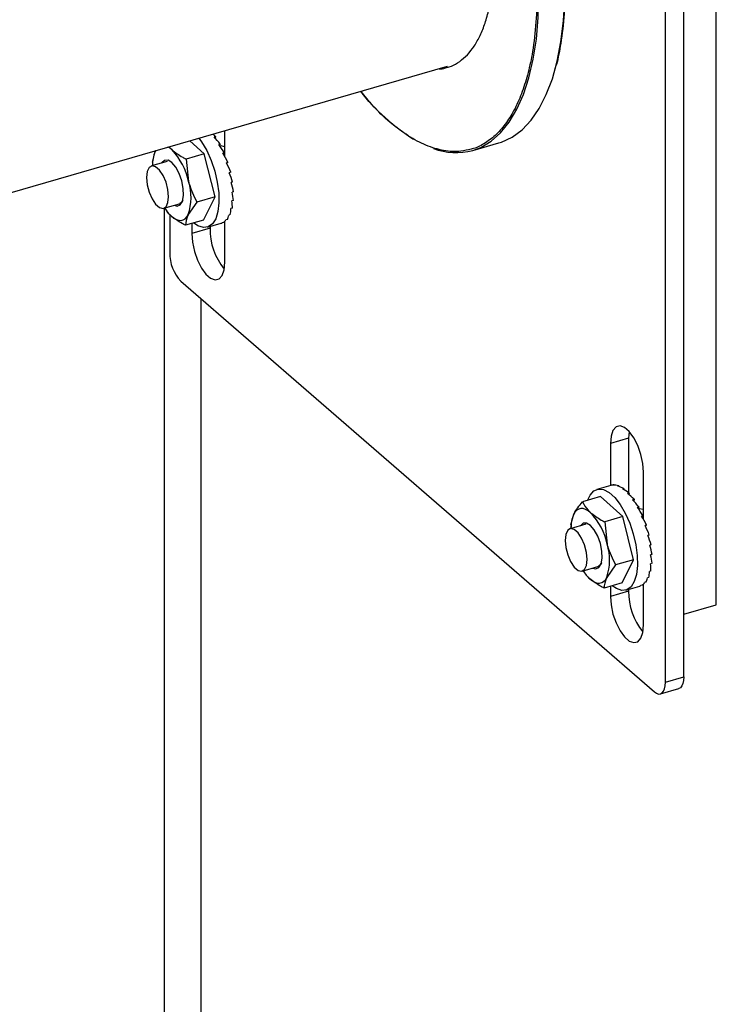
# Model space of a CAD drawing. Extents: x 19.1 to 29.8, y 0.6 to 8.7.
# Drawn here: x 24.8 to 24.9, y 4.6 to 4.7 of the extents above; entities that cross this region are included whole.
import ezdxf

# ---------------------------------------------------------------- set-up
doc = ezdxf.new("R2010")
doc.units = 0
doc.header["$MEASUREMENT"] = 0
doc.linetypes.add('SLD-SOLID', pattern=[0])
doc.layers.get('0').update_dxf_attribs({"linetype": 'CONTINUOUS'})
doc.layers.add('D7', color=7, linetype='CONTINUOUS')

# ---------------------------------------------------------------- blocks, each defined once
blk = doc.blocks.new('A$C52952A5D')
at = {"color": 7, "linetype": 'SLD-SOLID'}
for p, q in [((5.444903410606386, 2.358638289480652), (5.444903410605233, 2.64731342407646)), ((5.440587717344194, 2.357392456147319), (5.440587717343041, 2.646067590743126)), ((5.452622425229086, 2.375676429383442), (5.452622425228041, 2.637288270110894)), ((4.932602007297078, 2.371137445319313), (5.389068387768413, 2.502907939139931)), ((5.336421050677364, 2.481615532087753), (5.336421050677339, 2.487709962019101)), ((5.33156738215318, 2.482231240080988), (5.328127580570959, 2.485315843419883)), ((5.33421997704218, 2.486317134402925), (5.333873566880667, 2.486217134402926)), ((5.33421997704218, 2.486317134402925), (5.33413057581936, 2.485946329769341)), ((5.33533173394167, 2.484516406743234), (5.334985323780156, 2.484416406743234)), ((5.33533173394167, 2.484516406743234), (5.335169889717363, 2.484170952454144)), ((5.395034055339043, 2.483054478310993), (5.401190413428195, 2.484831665810993)), ((5.319306201096317, 2.480248367507479), (5.319956955025321, 2.482776426927896)), ((5.320071453234139, 2.482990239776612), (5.319956955025321, 2.482776426927896)), ((5.33156738215318, 2.482231240080988), (5.327279219908869, 2.480993354267948)), ((5.334117323352176, 2.472049907411952), (5.33156738215318, 2.482231240080988)), ((5.335385962178577, 2.484074168505979), (5.335266471232849, 2.484039674441137)), ((5.336327749479684, 2.48245634468538), (5.33598133931817, 2.48235634468538)), ((5.336327749479684, 2.48245634468538), (5.336086876752997, 2.482183367879341)), ((5.322778977784946, 2.480434845589311), (5.319075817073973, 2.479365835172644)), ((5.319305373961038, 2.480088441463554), (5.319305373961038, 2.479432102537915)), ((5.327279219908869, 2.480993354267948), (5.327849175033982, 2.47569916749647)), ((5.337169747337672, 2.48021611525895), (5.336823337176158, 2.480116115258951)), ((5.337169747337672, 2.48021611525895), (5.336852168906656, 2.480058177607323)), ((5.337825370010142, 2.477881809224468), (5.337478959848628, 2.477781809224468)), ((5.338269422285473, 2.475543132653743), (5.337923012123959, 2.475443132653743)), ((5.338484839483749, 2.473289959575844), (5.338138429322235, 2.473189959575844)), ((5.32196488059598, 2.469357825559827), (5.325668041306955, 2.470426835976494)), ((5.329829161107867, 2.470812021598911), (5.327768376230093, 2.467876921304576)), ((5.334117323352176, 2.472049907411952), (5.329829161107867, 2.470812021598911)), ((5.331405784545398, 2.4665867476972), (5.334117323352176, 2.472049907411952)), ((5.338463343242852, 2.471208878168561), (5.338116933081338, 2.47110887816856)), ((5.32209489922357, 2.469395358704646), (5.322094899227256, 1.546028849833257)), ((5.322194437483045, 2.469424092925097), (5.32232175952131, 2.469221942039166)), ((5.33820575965126, 2.469379863223291), (5.337859349489747, 2.469279863223291)), ((5.323400217344126, 2.467879805117393), (5.323400217344163, 2.458879808151897)), ((5.331405784545398, 2.4665867476972), (5.327117622301088, 2.465348861884159)), ((5.328608550677451, 2.465779255833877), (5.328608550677462, 2.463390357130035)), ((5.332286606278785, 2.464883568951015), (5.335548021214892, 2.465825058346666)), ((5.336158219753898, 2.466043932767222), (5.335811809592386, 2.465943932767221)), ((5.336208351758149, 2.466077307699317), (5.336421050677426, 2.465893105031868)), ((5.336421050677462, 2.456624533663063), (5.336421050677426, 2.466266932441201)), ((5.337030617887303, 2.466746796891374), (5.336684207725789, 2.466646796891374)), ((5.337721987501945, 2.467873202758659), (5.337375577340431, 2.467773202758658)), ((5.332924243939654, 2.464636190463368), (5.328608550677462, 2.463390357130035)), ((5.332924243939651, 2.465067639088589), (5.332924243939654, 2.464636190463368)), ((5.326004384010847, 2.452113984684847), (5.437983550677545, 2.355137181658249)), ((5.330747425229184, 2.448006390498628), (5.330747425232815, 1.538535542505536)), ((5.431882577272868, 2.415020151706201), (5.427566884010677, 2.413774318372867)), ((5.432010627462189, 2.416627391372683), (5.431882577272868, 2.415020151706201)), ((5.431882577272868, 2.415020151706201), (5.431882577272921, 2.402172813116691)), ((5.427566884010677, 2.413774318372867), (5.427566884010716, 2.403871149906561)), ((5.435379384010725, 2.395915101506109), (5.435379384010679, 2.407008494905895)), ((5.427644828683485, 2.403893650595463), (5.424383413747377, 2.402952161199812)), ((5.428459904383683, 2.404044109090507), (5.428113494222169, 2.403944109090506)), ((5.428459904383683, 2.404044109090507), (5.428478348015165, 2.403960253730909)), ((5.429588113793674, 2.403836172182757), (5.42924170363216, 2.403736172182756)), ((5.429588113793674, 2.403836172182757), (5.42961324079989, 2.403640409473631)), ((5.430781275277591, 2.403175977559108), (5.430434865116077, 2.403075977559108)), ((5.430781275277591, 2.403175977559108), (5.430789646973338, 2.402887482437173)), ((5.425264235480764, 2.401248982453627), (5.420976073236455, 2.400011096640586)), ((5.430525715486539, 2.396530809499344), (5.425264235480764, 2.401248982453627)), ((5.43199353630874, 2.402088896128707), (5.431647126147228, 2.401988896128707)), ((5.43199353630874, 2.402088896128707), (5.431962664135103, 2.401738942070093)), ((5.43317831037554, 2.400616703821281), (5.432831900214026, 2.40051670382128)), ((5.43317831037554, 2.400616703821281), (5.433088909152721, 2.400245899187697)), ((5.434290067275031, 2.39881597616159), (5.433943657113517, 2.398715976161589)), ((5.434290067275031, 2.39881597616159), (5.434128223050726, 2.398470521872499)), ((5.434344295511938, 2.398373737924334), (5.434224804566208, 2.398339243859493)), ((5.418264534429678, 2.394547936925834), (5.418915288358681, 2.397075996346251)), ((5.430525715486539, 2.396530809499344), (5.426237553242229, 2.395292923686303)), ((5.433075656685535, 2.386349476830308), (5.430525715486539, 2.396530809499344)), ((5.435286082813045, 2.396755914103736), (5.434939672651531, 2.396655914103736)), ((5.435286082813045, 2.396755914103736), (5.435045210086356, 2.396482937297697)), ((5.421737311118306, 2.394734415007667), (5.418034150407333, 2.393665404591)), ((5.418263707294399, 2.39438801088191), (5.418263707294399, 2.393731671956271)), ((5.426237553242229, 2.395292923686303), (5.426807508367343, 2.389998736914826)), ((5.436128080671031, 2.394515684677306), (5.435781670509517, 2.394415684677305)), ((5.436128080671031, 2.394515684677306), (5.435810502240017, 2.394357747025678)), ((5.436783703343501, 2.392181378642824), (5.436437293181987, 2.392081378642823)), ((5.437227755618833, 2.389842702072098), (5.436881345457319, 2.389742702072098)), ((5.43744317281711, 2.387589528994199), (5.437096762655596, 2.387489528994199)), ((5.42092321392934, 2.383657394978182), (5.424626374640313, 2.384726405394848)), ((5.428787494441226, 2.385111591017267), (5.426726709563452, 2.382176490722931)), ((5.433075656685535, 2.386349476830308), (5.428787494441226, 2.385111591017267)), ((5.430364117878757, 2.380886317115555), (5.433075656685535, 2.386349476830308)), ((5.437421676576211, 2.385508447586916), (5.437075266414697, 2.385408447586916)), ((5.421152770816406, 2.383723662343453), (5.421280092854671, 2.383521511457522)), ((5.436680320835306, 2.382172772177014), (5.436333910673792, 2.382072772177014)), ((5.43716409298462, 2.383679432641646), (5.436817682823106, 2.383579432641647)), ((5.430364117878757, 2.380886317115555), (5.426075955634447, 2.379648431302514)), ((5.427566884010812, 2.380078825252232), (5.427566884010821, 2.377689926548391)), ((5.431244939612146, 2.379183138369371), (5.434506354548253, 2.380124627765021)), ((5.435116553087258, 2.380343502185577), (5.434770142925746, 2.380243502185577)), ((5.435166685091509, 2.380376877117672), (5.435379384010787, 2.380192674450223)), ((5.435379384010822, 2.370924103081419), (5.435379384010785, 2.380566501859557)), ((5.435988951220663, 2.381046366309729), (5.435642541059149, 2.380946366309729)), ((5.431882577273013, 2.378935759881724), (5.427566884010821, 2.377689926548391)), ((5.431882577273011, 2.379367208506943), (5.431882577273013, 2.378935759881724)), ((5.444903410606328, 2.373448141798277), (5.452622425229086, 2.375676429383442)), ((5.440587717344194, 2.357392456147319), (5.444903410606386, 2.358638289480652)), ((5.43942808243853, 2.3546437258299), (5.443743775700723, 2.355889559163234))]:
    blk.add_line(p, q, dxfattribs=at)
at = {"color": 7, "linetype": 'SLD-SOLID', "flags": 128}
for points in [[(5.395035421913512, 2.483054872886927), (5.396936201242674, 2.483765590181147), (5.399383709445891, 2.485217234953766), (5.401633582136354, 2.487210732700632), (5.403667176160377, 2.489729564671587), (5.405467640517429, 2.492752859031648), (5.407020055992811, 2.496255563811598), (5.408311558782984, 2.500208654496501), (5.409331447089084, 2.504579374531967), (5.410071269795408, 2.509331506755281), (5.410524896498012, 2.514425673502219), (5.410688568303176, 2.519819662902775), (5.410560928974775, 2.525468778662008), (5.410143036172485, 2.531326210427623), (5.409438352687673, 2.537343421675287), (5.408452717749624, 2.543470551897563), (5.407194298639851, 2.549656829763767), (5.405673523015418, 2.555850993827212), (5.403902992502099, 2.562001717293697), (5.401897378273331, 2.568058033331492), (5.399673299480257, 2.573969757398546), (5.397249185540201, 2.579687903087422), (5.394645123424711, 2.585165088042085), (5.391882691212594, 2.590355926583034), (5.388984779287151, 2.595217405787331), (5.385975400659254, 2.599709241907231), (5.38287949198798, 2.603794214173997), (5.379722706947595, 2.607438473220921), (5.376531203653132, 2.610611821569826), (5.37333142790601, 2.61328796385689), (5.370149894055798, 2.615444724724305), (5.367012965293961, 2.61706423257228), (5.363946635200156, 2.618133067648746), (5.360976312351239, 2.618642373249641), (5.3581266097778, 2.618587929108359), (5.356028290004684, 2.618161623843927)], [(5.401190413428195, 2.484831665810993), (5.401800970207296, 2.485024087528826), (5.404339786797538, 2.486200010060951), (5.406690913779228, 2.487924368318599), (5.40883486897374, 2.490182873726182), (5.410753886893119, 2.492956811596607), (5.412432065950519, 2.496223196207064), (5.413855500225747, 2.499954961265966), (5.415012394694109, 2.504121184192763), (5.415893162963691, 2.508687342352187), (5.416490506711222, 2.513615599119677), (5.416799476158287, 2.518865117407568), (5.416817511086741, 2.524392398054057), (5.416544462053485, 2.530151640270966)], [(5.330294182845819, 2.485941287623192), (5.330934295041974, 2.48505763373174), (5.332137948173301, 2.483005461447746), (5.333188133730721, 2.480661636156733), (5.334035746204764, 2.478135752524331), (5.334641152178198, 2.475545918061876), (5.334976043540568, 2.473013230550437), (5.335024761143972, 2.470656115643169), (5.33478502700742, 2.468584789413391), (5.334268050832694, 2.466896104773493), (5.333498005851146, 2.465669022740398), (5.33251089851027, 2.464960920306171), (5.331352884852231, 2.464804907553638), (5.330078112308643, 2.465208279465709), (5.329037269941669, 2.465903016425178)], [(5.323943464431597, 2.48314892030813), (5.323348020757086, 2.483615337452251), (5.322986403778907, 2.48383171351746)], [(5.336421050677355, 2.483879201508758), (5.336378285143557, 2.483903811608656), (5.335528410606234, 2.484104050944078), (5.335385962178577, 2.484074168505979)], [(5.323912530032395, 2.480154117480376), (5.322996754524771, 2.480711341858142), (5.322174813921148, 2.480685053934343), (5.321535778239646, 2.480078102413422), (5.321534250390219, 2.480075523741105)], [(5.324423313912227, 2.470067514128287), (5.325157202832628, 2.469880876758334), (5.325897791641253, 2.470201874471107), (5.32641784296808, 2.471078223744889), (5.326661001182414, 2.472414958537906), (5.326600916318746, 2.474067222893757), (5.326244099504368, 2.475855968331963), (5.325629217377699, 2.477587356529049), (5.324822901958044, 2.479073764708605), (5.323912530032395, 2.480154117480376)], [(5.317916182168309, 2.476617104855226), (5.318073232635019, 2.474938396553433), (5.318525441431033, 2.473190145860254), (5.319218265501659, 2.471583217610718), (5.320068140038986, 2.470311431067453), (5.320972557631002, 2.46952818245715), (5.321822432168325, 2.469327943121727), (5.322515256238944, 2.469734864880256), (5.322967465034946, 2.470699866963131), (5.323124515501645, 2.472106555877245), (5.322967465034935, 2.473785264179038), (5.322515256238921, 2.475533514872217), (5.321822432168295, 2.477140443121753), (5.320972557630967, 2.478412229665018), (5.320068140038952, 2.479195478275322), (5.319218265501627, 2.479395717610744), (5.318525441431008, 2.478988795852215), (5.318073232635006, 2.47802379376934), (5.317916182168309, 2.476617104855226)], [(5.323781866823817, 2.467504427924341), (5.324377310498328, 2.467038010780219), (5.324963948456416, 2.466713414963829), (5.325531743159972, 2.466536194399583), (5.326070979484195, 2.466509381380469), (5.326572430946072, 2.466633434684681), (5.327027517572066, 2.466906231725788), (5.327428452703828, 2.467323104870782), (5.327768376230093, 2.467876921304576)], [(5.328608550677462, 2.463390357130035), (5.328766781249287, 2.461347172690666), (5.329228654064854, 2.459195451513593), (5.329956750935507, 2.457109513251803), (5.330892085782947, 2.455258348217714), (5.331958883340484, 2.453791926793087), (5.333070718014495, 2.452829049720599), (5.334137515572026, 2.452447723574214), (5.335072850419456, 2.452678841130478), (5.3358009472901, 2.45350367861949), (5.336262820105652, 2.454855412613391), (5.336421050677462, 2.456624533663063)], [(5.435379384010679, 2.407008494905895), (5.435221153438853, 2.409051679345264), (5.434759280623286, 2.411203400522337), (5.434031183752634, 2.413289338784127), (5.433095848905193, 2.415140503818215), (5.432029051347657, 2.416606925242843), (5.430917216673647, 2.41756980231533), (5.429850419116114, 2.417951128461715), (5.428915084268683, 2.417720010905453), (5.428186987398041, 2.416895173416439), (5.427725114582486, 2.41554343942254), (5.427566884010677, 2.413774318372867)], [(5.422177278330095, 2.400357854682669), (5.42275734833985, 2.401614995385704), (5.423641105121179, 2.402588293132458), (5.424719990090553, 2.403022898400539), (5.425943555785897, 2.402898489530645), (5.427254589635192, 2.402220883743259), (5.428591789152755, 2.401021765131895), (5.429892628375333, 2.399357203150096), (5.431096281506662, 2.397305030866102), (5.432146467064081, 2.394961205575088), (5.432994079538124, 2.392435321942687), (5.433599485511559, 2.389845487480232), (5.433934376873928, 2.387312799968793), (5.433983094477332, 2.384955685061524), (5.433743360340781, 2.382884358831746), (5.433226384166055, 2.381195674191848), (5.432456339184506, 2.379968592158753), (5.431469231843629, 2.379260489724527), (5.430311218185592, 2.379104476971993), (5.429036445642003, 2.379507848884065), (5.427995603275027, 2.380202585843534)], [(5.422901797764958, 2.397448489726485), (5.422306354090447, 2.397914906870607), (5.421719716132358, 2.398239502686998), (5.421151921428802, 2.398416723251244), (5.420612685104579, 2.398443536270357), (5.420111233642702, 2.398319482966146), (5.41965614701671, 2.398046685925039), (5.419255211884948, 2.397629812780045), (5.418915288358681, 2.397075996346251)], [(5.435379384010714, 2.398178770927114), (5.435336618476917, 2.398203381027011), (5.434486743939592, 2.398403620362433), (5.434344295511938, 2.398373737924334)], [(5.41687451550167, 2.390916674273581), (5.417031565968379, 2.389237965971789), (5.417483774764392, 2.387489715278609), (5.418176598835018, 2.385882787029073), (5.419026473372346, 2.384611000485809), (5.419930890964363, 2.383827751875505), (5.420780765501686, 2.383627512540083), (5.421473589572305, 2.384034434298611), (5.421925798368306, 2.384999436381487), (5.422082848835004, 2.3864061252956), (5.421925798368294, 2.388084833597393), (5.421473589572281, 2.389833084290573), (5.420780765501656, 2.391440012540109), (5.419930890964325, 2.392711799083373), (5.419026473372311, 2.393495047693677), (5.418176598834988, 2.393695287029099), (5.417483774764369, 2.393288365270571), (5.417031565968367, 2.392323363187695), (5.41687451550167, 2.390916674273581)], [(5.422870863365754, 2.394453686898732), (5.42195508785813, 2.395010911276497), (5.421133147254507, 2.394984623352697), (5.420494111573005, 2.394377671831777), (5.420492583723579, 2.39437509315946)], [(5.423381647245588, 2.384367083546642), (5.424115536165987, 2.38418044617669), (5.424856124974616, 2.384501443889462), (5.425376176301439, 2.385377793163244), (5.425619334515774, 2.386714527956261), (5.425559249652107, 2.388366792312112), (5.425202432837729, 2.390155537750318), (5.424587550711058, 2.391886925947404), (5.423781235291402, 2.39337333412696), (5.422870863365754, 2.394453686898732)], [(5.422740200157177, 2.381803997342697), (5.423335643831688, 2.381337580198575), (5.423922281789775, 2.381012984382184), (5.424490076493331, 2.380835763817938), (5.425029312817554, 2.380808950798825), (5.425530764279433, 2.380933004103037), (5.425985850905425, 2.381205801144143), (5.426386786037186, 2.381622674289138), (5.426726709563452, 2.382176490722931)], [(5.427566884010821, 2.377689926548391), (5.427725114582648, 2.375646742109021), (5.428186987398215, 2.373495020931948), (5.428915084268869, 2.371409082670159), (5.429850419116308, 2.36955791763607), (5.430917216673844, 2.368091496211442), (5.432029051347854, 2.367128619138955), (5.433095848905387, 2.366747292992569), (5.434031183752818, 2.366978410548833), (5.434759280623458, 2.367803248037846), (5.435221153439013, 2.369154982031746), (5.435379384010822, 2.370924103081419)], [(5.437983550677545, 2.355137181658249), (5.438491598391128, 2.354783868365799), (5.438980122115995, 2.354617470572718), (5.439430348159364, 2.354644382852878), (5.43982497458688, 2.354863570982447), (5.440148836126243, 2.355266611684525), (5.440389486960115, 2.355838016330961), (5.440537679011914, 2.356555826161638), (5.440587717344194, 2.357392456147319)], [(5.444903410606386, 2.358638289480652), (5.444853372274105, 2.357801659494973), (5.444705180222307, 2.357083849664295), (5.444464529388434, 2.356512445017858), (5.444140667849071, 2.356109404315781), (5.443746041421555, 2.355890216186212), (5.443743775700723, 2.355889559163234)]]:
    blk.add_lwpolyline(points, dxfattribs=at)
at = {"color": 7, "linetype": 'SLD-SOLID'}
for centre, radius, start, end in [((5.407188182885188, 2.527213366523073), 0.0490630612163428, 218.035408199827, 237.8046680470655), ((5.327233642344813, 2.479625288487406), 0.007929681697066912, 156.5851815446422, 181.3940517717328), ((5.312713086957329, 2.472512419674413), 0.01546791918603153, 11.88939372526911, 43.44430128234755), ((5.391076260318592, 2.497672405432592), 0.01514421401916483, 249.3716483060048, 285.154968326321), ((5.315997817237154, 2.471910044052244), 0.01244235259523025, 341.086234564643, 17.73014996155203), ((5.325241653208037, 2.471663690721242), 0.001306225888788101, 287.4018678512363, 336.4261929931969), ((5.330366375100787, 2.474560841500654), 0.009651358547348375, 212.154403271827, 226.9813472698322), ((5.347848799287531, 2.464463753697455), 0.0149255514728967, 179.3380399553775, 219.2647924321197), ((5.333273921275222, 2.458796114724723), 0.009874058634013926, 179.5143498992192, 222.5890989718643), ((5.426191975678181, 2.393924857905761), 0.007929681697073962, 156.5851815446537, 181.3940517717284), ((5.411671420290668, 2.386811989092758), 0.01546791918605464, 11.88939372529309, 43.44430128232313), ((5.414956150570516, 2.386209613470603), 0.01244235259522781, 341.0862345646222, 17.73014996154284), ((5.424201262231449, 2.385960982186262), 0.001303670006872019, 287.3777428743837, 336.1745237842917), ((5.429324708434187, 2.388860410919051), 0.009651358547405616, 212.1544032719122, 226.9813472698317), ((5.446807132620579, 2.378763323115725), 0.01492555147258672, 179.338039955033, 219.2647924337023)]:
    blk.add_arc(centre, radius, start, end, dxfattribs=at)
for centre, major_axis, ratio, start_param, end_param in [((5.33214673988078, 2.477718080366236), (-0.005186733735166982, 0.0113378971489384), 0.5279689506705715, 5.30436810877849, 5.381917192550294), ((5.33214673988078, 2.477718080366236), (-0.005414092753381894, 0.01126597731583789), 0.5029517669528683, 5.102024553445015, 5.29837409429421), ((5.33214673988078, 2.477718080366236), (-0.005550547013953633, 0.01122559003944801), 0.4757648115940212, 4.904763604188656, 5.101113145037981), ((5.33214673988078, 2.477718080366236), (-0.005600605912542632, 0.01121462001887918), 0.4475252323395271, 4.711642020516363, 4.907991561365887), ((5.33214673988078, 2.477718080366236), (-0.005570652042168334, 0.0112297058605848), 0.4192255551614155, 4.52162390808414, 4.71797344893341), ((5.33214673988078, 2.477718080366236), (-0.005467882009092762, 0.01126716160174679), 0.3917574718983785, 4.33372082982281, 4.53007037067212), ((5.33214673988078, 2.477718080366236), (-0.005299882944028056, 0.01132347138588364), 0.365940675721135, 4.14706955464193, 4.343419095491342), ((5.33214673988078, 2.477718080366236), (-0.005074561437647063, 0.01139546096792987), 0.3425432096939122, 3.960973029717261, 4.157322570566409), ((5.33214673988078, 2.477718080366236), (-0.004800230909747683, 0.01148026768042553), 0.3222863956767986, 3.774921093801389, 3.971270634650632), ((5.33214673988078, 2.477718080366236), (-0.004485735403481073, 0.01157521021546381), 0.3058320184729554, 3.58859775594407, 3.784947296793503), ((5.33214673988078, 2.477718080366236), (-0.003398687029349645, 0.01189376713973589), 0.284343031647853, 3.14236006192874, 3.223850356267296), ((5.33214673988078, 2.477718080366236), (-0.003774672844068406, 0.01178479039680536), 0.2864972207586119, 3.214789450345045, 3.41113899119448), ((5.33214673988078, 2.477718080366236), (-0.004140530884193083, 0.01167763465233795), 0.2937535268236469, 3.401874939788568, 3.598224480637845), ((5.431105073214143, 2.392017649784592), (-0.003475312296188804, 0.01187162050522029), 0.5816750585262981, 6.166145237331584, 6.281004483842672), ((5.431105073214143, 2.392017649784592), (-0.003990240092534236, 0.01171822402886447), 0.5774830127761054, 5.944725569527836, 6.141075110377376), ((5.431105073214143, 2.392017649784592), (-0.004463597515087515, 0.01157061882617239), 0.5664853731856985, 5.726175977720427, 5.922525518569739), ((5.431105073214143, 2.392017649784592), (-0.004867832466350919, 0.01144089966368966), 0.5495786415084782, 5.512418386260331, 5.708767927109684), ((5.431105073214143, 2.392017649784592), (-0.005186733735166982, 0.01133789714893751), 0.5279689506704762, 5.304368108778553, 5.500717649627875), ((5.431105073214143, 2.392017649784592), (-0.00541409275338367, 0.01126597731583745), 0.5029517669528227, 5.102024553445016, 5.298374094294386), ((5.431105073214143, 2.392017649784592), (-0.005550547013955408, 0.01122559003944801), 0.4757648115939755, 4.904763604188683, 5.101113145037983), ((5.431105073214143, 2.392017649784592), (-0.00560060591254441, 0.01121462001887874), 0.4475252323393861, 4.711642020516394, 4.907991561365822), ((5.431105073214143, 2.392017649784592), (-0.005570652042168334, 0.01122970586058436), 0.4192255551612861, 4.521623908084161, 4.717973448933437), ((5.431105073214143, 2.392017649784592), (-0.005467882009096314, 0.0112671616017459), 0.3917574718982275, 4.33372082982255, 4.530070370671983), ((5.431105073214143, 2.392017649784592), (-0.005299882944029832, 0.01132347138588363), 0.3659406757209693, 4.147069554641764, 4.343419095491202), ((5.431105073214143, 2.392017649784592), (-0.005074561437648839, 0.01139546096792898), 0.3425432096936545, 3.9609730297168, 4.157322570566327), ((5.431105073214143, 2.392017649784592), (-0.00480023090974946, 0.01148026768042465), 0.3222863956766703, 3.774921093800835, 3.971270634650054), ((5.431105073214143, 2.392017649784592), (-0.00414053088419486, 0.01167763465233751), 0.2937535268236308, 3.401874939787582, 3.598224480637012), ((5.431105073214143, 2.392017649784592), (-0.004485735403481073, 0.01157521021546337), 0.3058320184729397, 3.588597755943527, 3.78494729679281), ((5.431105073214143, 2.392017649784592), (-0.003398687029351422, 0.01189376713973544), 0.2843430316476937, 3.142360061927664, 3.223850356266268), ((5.431105073214143, 2.392017649784592), (-0.003774672844070182, 0.01178479039680491), 0.2864972207584725, 3.214789450343973, 3.41113899119363)]:
    blk.add_ellipse(centre, major_axis=major_axis, ratio=ratio, start_param=start_param, end_param=end_param, dxfattribs=at)
for points, knots in [([(5.389035403694288, 2.502683690868874), (5.389184329095439, 2.50271312081973), (5.390048261452744, 2.502883847147282), (5.392169855138636, 2.504033626608004), (5.394548950325053, 2.506246137233394), (5.396490352703797, 2.509464406028296), (5.397715332011947, 2.51228951858015), (5.398698476803634, 2.515491707827727), (5.39950391722234, 2.519357987642352), (5.400033372972802, 2.523947136861045), (5.400223853553989, 2.529212494932443), (5.400027172721252, 2.532931743907277), (5.399930327539652, 2.534763093395555)], [0, 0, 0, 0, 0.01890072705214845, 0.1096451616090268, 0.2947319501884274, 0.3873913553439989, 0.480066665912797, 0.570795527714213, 0.6615399635272676, 0.7775983660417457, 0.8904899560912383, 1, 1, 1, 1]), ([(5.414508100142825, 2.502136692238016), (5.41463810280983, 2.502546009777579), (5.415234773389034, 2.504424646108947), (5.416055687099835, 2.508755064865126), (5.416825274513457, 2.515156657886386), (5.417085468955715, 2.522560384655197), (5.416810268987389, 2.527780535936972), (5.416674763693326, 2.530350878291277)], [0, 0, 0, 0, 0.05562089740667366, 0.2552820940997421, 0.5106512289221138, 0.759050302484441, 1, 1, 1, 1]), ([(5.409908940226261, 2.528397753291277), (5.410044884979019, 2.525826817357297), (5.410320977773955, 2.520605454463803), (5.410053693779743, 2.513212969438744), (5.409310317193869, 2.506770220423452), (5.408179620304015, 2.501341575689508), (5.406799010163663, 2.496847076825493), (5.405080694839, 2.49287648142652), (5.403029305512041, 2.489500602639398), (5.400689006752602, 2.486752132051305), (5.398076813235777, 2.484762914387079), (5.396038625740566, 2.483641424612657), (5.394829269315547, 2.483402616172979), (5.394623614829078, 2.483362006121211)], [0, 0, 0, 0, 0.1095103375308094, 0.2224066361514953, 0.3384856412476849, 0.4292236136225064, 0.5199726797799014, 0.6126413900768026, 0.7053214302173666, 0.7979901408383129, 0.8906701813028537, 0.9814081545731378, 1, 1, 1, 1]), ([(5.38707029272207, 2.502331138783494), (5.387162554136184, 2.502325637272943), (5.387857024059127, 2.502284226314256), (5.388488135978919, 2.502498169965717), (5.389035403694288, 2.502683690868874)], [0, 0, 0, 0, 0.1328515621287279, 1, 1, 1, 1]), ([(5.394623614829078, 2.483362006121211), (5.393838106999258, 2.483157474243756), (5.391789063169471, 2.482623940693121), (5.388227248758186, 2.482852882929919), (5.384047645637358, 2.484089273229804), (5.379806268642421, 2.486332211100857), (5.375502965204646, 2.489566685265554), (5.371710946709751, 2.493094846864556), (5.369402200541215, 2.495914173454209), (5.36853016181615, 2.496979063998821)], [0, 0, 0, 0, 0.1028497651018751, 0.2682897210913529, 0.4292177180897567, 0.585312551541991, 0.741393195648582, 0.9023213764107885, 1, 1, 1, 1]), ([(5.323237898363262, 2.483904313750449), (5.323277076502483, 2.483842942191635), (5.323446812759661, 2.483577054661049), (5.323727536618966, 2.483335059043912), (5.323943464431597, 2.48314892030813)], [0, 0, 0, 0, 0.2308177396622881, 1, 1, 1, 1]), ([(5.323943464431597, 2.48314892030813), (5.324731438071042, 2.482546773723517), (5.325734273524553, 2.481780435976883), (5.32700661522164, 2.481132234273925), (5.327279219908869, 2.480993354267948)], [0, 0, 0, 0, 0.7857456940585998, 1, 1, 1, 1]), ([(5.327849175033982, 2.47569916749647), (5.327880106438512, 2.475578681333656), (5.328320682483405, 2.473862518815776), (5.329102361355366, 2.472281780988449), (5.329829161107867, 2.470812021598911)], [0, 0, 0, 0, 0.07020673249647234, 1, 1, 1, 1]), ([(5.326519645822222, 2.471314341903849), (5.326408011471823, 2.471030590800576), (5.326240442135873, 2.470604664696475), (5.325921620094375, 2.470576244605206), (5.325815196647731, 2.47056675792087)], [0, 0, 0, 0, 0.6661979637765778, 1, 1, 1, 1]), ([(5.323781866823817, 2.467504427924341), (5.323577895741046, 2.467693140543343), (5.322993463977124, 2.468233852723226), (5.322653639245301, 2.468827220604542), (5.322432415901666, 2.469213498630884)], [0, 0, 0, 0, 0.34900752382309, 1, 1, 1, 1]), ([(5.327117622301088, 2.465348861884159), (5.326845017613785, 2.465487741890174), (5.325572675916701, 2.466135943593134), (5.3245698404632, 2.466902281339771), (5.323781866823817, 2.467504427924341)], [0, 0, 0, 0, 0.214254305999566, 1, 1, 1, 1]), ([(5.327768376230093, 2.467876921304576), (5.327736938056141, 2.467812364359022), (5.32728914376586, 2.466892837936726), (5.327200263020103, 2.466092764644645), (5.327117622301088, 2.465348861884158)], [0, 0, 0, 0, 0.07020673249644764, 0.9999999999999999, 0.9999999999999999, 0.9999999999999999, 0.9999999999999999]), ([(5.418915288358681, 2.397075996346251), (5.418948135341083, 2.397140959979774), (5.419415996203334, 2.398066279122438), (5.420224412866089, 2.399074064542202), (5.420976073236455, 2.400011096640586)], [0, 0, 0, 0, 0.07020673249643739, 1, 1, 1, 1]), ([(5.420976073236455, 2.400011096640586), (5.421352786046331, 2.399332427417475), (5.421844839081196, 2.398445966319927), (5.422701087845292, 2.397637904364933), (5.422901797764958, 2.397448489726485)], [0, 0, 0, 0, 0.7655939160654537, 1, 1, 1, 1]), ([(5.422901797764958, 2.397448489726485), (5.423689771404403, 2.396846343141872), (5.424692606857914, 2.396080005395238), (5.425964948555, 2.39543180369228), (5.426237553242229, 2.395292923686303)], [0, 0, 0, 0, 0.7857456940585998, 1, 1, 1, 1]), ([(5.426807508367343, 2.389998736914826), (5.426838439771871, 2.389878250752012), (5.427279015816765, 2.38816208823413), (5.428060694688726, 2.386581350406804), (5.428787494441226, 2.385111591017267)], [0, 0, 0, 0, 0.07020673249647234, 1, 1, 1, 1]), ([(5.425477979155582, 2.385613911322204), (5.425366344805182, 2.385330160218933), (5.425198775469232, 2.384904234114832), (5.424879953427736, 2.384875814023561), (5.424773529981092, 2.384866327339226)], [0, 0, 0, 0, 0.6661979637765579, 1, 1, 1, 1]), ([(5.422740200157177, 2.381803997342697), (5.422536229074407, 2.381992709961699), (5.421951797310484, 2.382533422141581), (5.421611972578662, 2.383126790022898), (5.421390749235027, 2.383513068049239)], [0, 0, 0, 0, 0.34900752382309, 1, 1, 1, 1]), ([(5.426726709563452, 2.382176490722931), (5.426695271389502, 2.382111933777377), (5.426247477099219, 2.381192407355083), (5.426158596353464, 2.380392334063001), (5.426075955634449, 2.379648431302514)], [0, 0, 0, 0, 0.07020673249644764, 0.9999999999999999, 0.9999999999999999, 0.9999999999999999, 0.9999999999999999]), ([(5.426075955634447, 2.379648431302514), (5.425803350947143, 2.379787311308529), (5.424531009250062, 2.380435513011489), (5.423528173796559, 2.381201850758126), (5.422740200157177, 2.381803997342697)], [0, 0, 0, 0, 0.214254305999566, 1, 1, 1, 1])]:
    blk.add_open_spline(points, degree=3, knots=knots, dxfattribs=at)

msp = doc.modelspace()

# ---------------------------------------------------------------- block references
at = {"layer": 'D7', "color": 7, "linetype": 'Continuous', "xscale": 0.5625, "yscale": 0.5625, "zscale": 0.5625}
msp.add_blockref('A$C52952A5D', (21.84152901753312, 3.277915319531959), dxfattribs=at)

doc.saveas('drawing.dxf')
